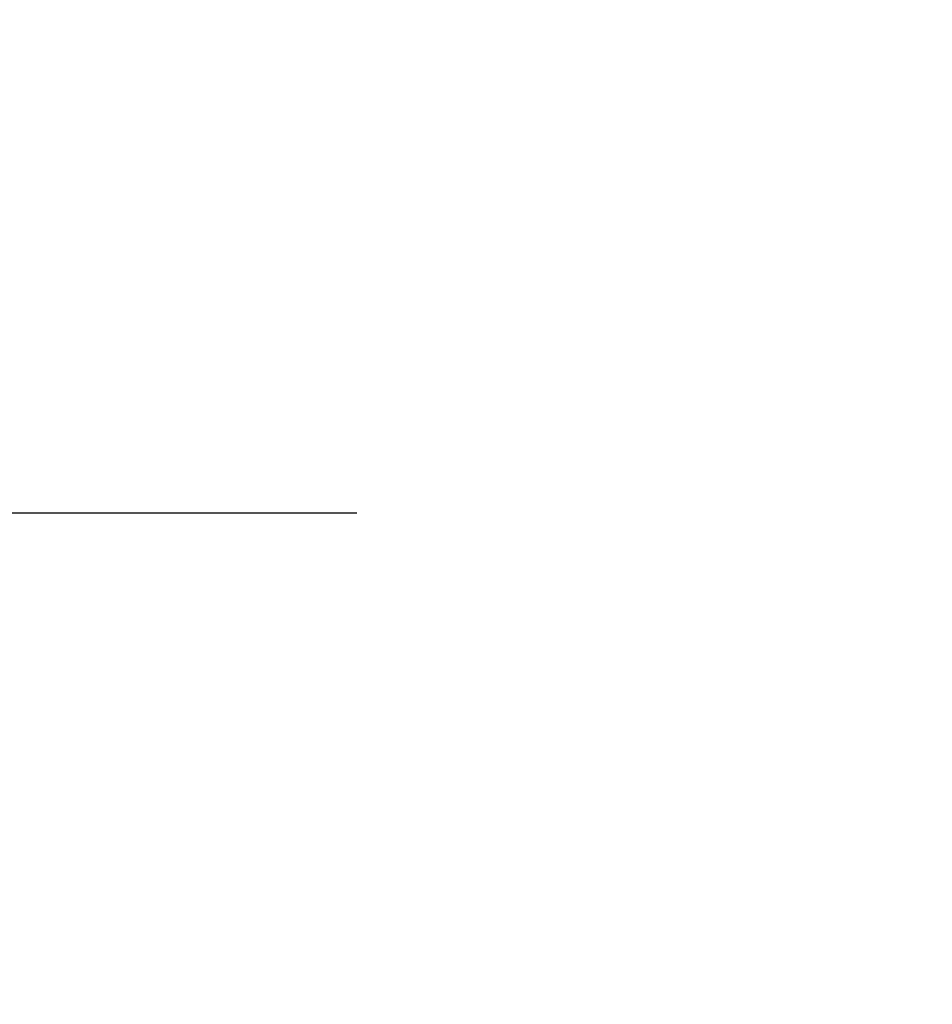
# Model space of a CAD drawing. Units: inches. Extents: x 0.3 to 10.6, y 0.4 to 8.2.
# Drawn here: x 9.1 to 9.1, y 3 to 3 of the extents above; entities that cross this region are included whole.
import ezdxf

# ---------------------------------------------------------------- set-up
doc = ezdxf.new("R2010")
doc.units = ezdxf.units.IN
doc.header["$MEASUREMENT"] = 0
doc.linetypes.add('HIDDEN', pattern=[0.075, 0.05, -0.025])
doc.layers.add('SERVICE_AREA_LINE', color=7, linetype='HIDDEN')
doc.styles.add('SLDTEXTSTYLE0', font='GOTHIC.TTF', dxfattribs={"width": 0.913})
doc.dimstyles.new('SLDDIMSTYLE1', dxfattribs={"dimtxt": 0.083333, "dimasz": 0.1, "dimexe": 0, "dimexo": 0.0625, "dimgap": 0.020833, "dimtad": 0, "dimtih": 1, "dimtoh": 1, "dimdec": 6, "dimlfac": 85, "dimrnd": 1e-09, "dimzin": 12, "dimdsep": 46, "dimlunit": 5, "dimtxsty": 'SLDTEXTSTYLE0', "dimsah": 1, "dimcen": 0.09, "dimadec": 0, "dimazin": 3, "dimtfac": 1, "dimtdec": 3, "dimtmove": 0, "dimatfit": 0, "dimfxl": 1, "dimfrac": 2, "dimtolj": 1, "dimtzin": 12, "dimarcsym": 0})
doc.dimstyles.new('SLDDIMSTYLE4', dxfattribs={"dimtxt": 0.083333, "dimasz": 0.1, "dimexe": 0, "dimexo": 0.0625, "dimgap": 0.020833, "dimtad": 0, "dimtih": 1, "dimtoh": 1, "dimlfac": 85, "dimrnd": 1e-09, "dimzin": 12, "dimdsep": 46, "dimlunit": 5, "dimtxsty": 'SLDTEXTSTYLE0', "dimsah": 1, "dimcen": 0.09, "dimadec": 0, "dimazin": 3, "dimtfac": 1, "dimtdec": 3, "dimtmove": 0, "dimatfit": 0, "dimfxl": 1, "dimfrac": 2, "dimtolj": 1, "dimtzin": 12, "dimarcsym": 0})

# ---------------------------------------------------------------- blocks, each defined once
blk = doc.blocks.new('_D_4')
at = {"layer": 'SERVICE_AREA_LINE', "color": 7}
for p, q in [((9.346146, 2.947011), (9.346146, 2.405207)), ((9.163794, 2.885849), (9.163794, 2.405207)), ((9.163794, 2.530207), (8.913794, 2.530207)), ((9.346146, 2.530207), (9.578549, 2.530207))]:
    blk.add_line(p, q, dxfattribs=at)
for points in [[(9.163794, 2.530207), (9.063794, 2.545207), (9.063794, 2.515207)], [(9.346146, 2.530207), (9.446146, 2.515207), (9.446146, 2.545207)]]:
    blk.add_solid(points, dxfattribs=at)
at = {"layer": 'SERVICE_AREA_LINE', "color": 7, "insert": (9.578549, 2.570448), "char_height": 0.0833333, "attachment_point": 1, "style": 'SLDTEXTSTYLE0'}
blk.add_mtext('15 1/2"', dxfattribs=at)
blk = doc.blocks.new('_D_5')
at = {"layer": 'SERVICE_AREA_LINE', "color": 7}
for p, q in [((9.046044, 2.99654), (9.046044, 3.24654)), ((9.296264, 2.99654), (8.921044, 2.99654)), ((9.140264, 2.831331), (8.921044, 2.831331)), ((9.046044, 2.617863), (9.046044, 2.831331)), ((8.993463, 2.617863), (9.046044, 2.617863))]:
    blk.add_line(p, q, dxfattribs=at)
for points in [[(9.046044, 2.99654), (9.061044, 3.09654), (9.031044, 3.09654)], [(9.046044, 2.831331), (9.031044, 2.731331), (9.061044, 2.731331)]]:
    blk.add_solid(points, dxfattribs=at)
at = {"layer": 'SERVICE_AREA_LINE', "color": 7, "insert": (8.835901, 2.658105), "char_height": 0.0833333, "attachment_point": 1, "style": 'SLDTEXTSTYLE0'}
blk.add_mtext('14"', dxfattribs=at)

msp = doc.modelspace()

# ---------------------------------------------------------------- dimensions: what is measured, and where the dimension line sits
at = {"layer": 'SERVICE_AREA_LINE', "color": 7}
dim = msp.add_linear_dim(base=(9.04604439, 2.99654031), p1=(9.1902641, 2.83133148), p2=(9.3462641, 2.99654031), angle=90, dimstyle='SLDDIMSTYLE4', dxfattribs=at)
dim.commit()
dim.dimension.update_dxf_attribs({"geometry": '_D_5', "text_midpoint": (9.04604439, 2.61786338), "dimtype": 160})
dim = msp.add_linear_dim(base=(9.346146456, 2.530206597), p1=(9.163793515, 2.935849131), p2=(9.346146456, 2.997010896), dimstyle='SLDDIMSTYLE1', dxfattribs=at)
dim.commit()
dim.dimension.update_dxf_attribs({"geometry": '_D_4', "text_midpoint": (9.758564305, 2.530206597), "dimtype": 160})

doc.saveas('drawing.dxf')
